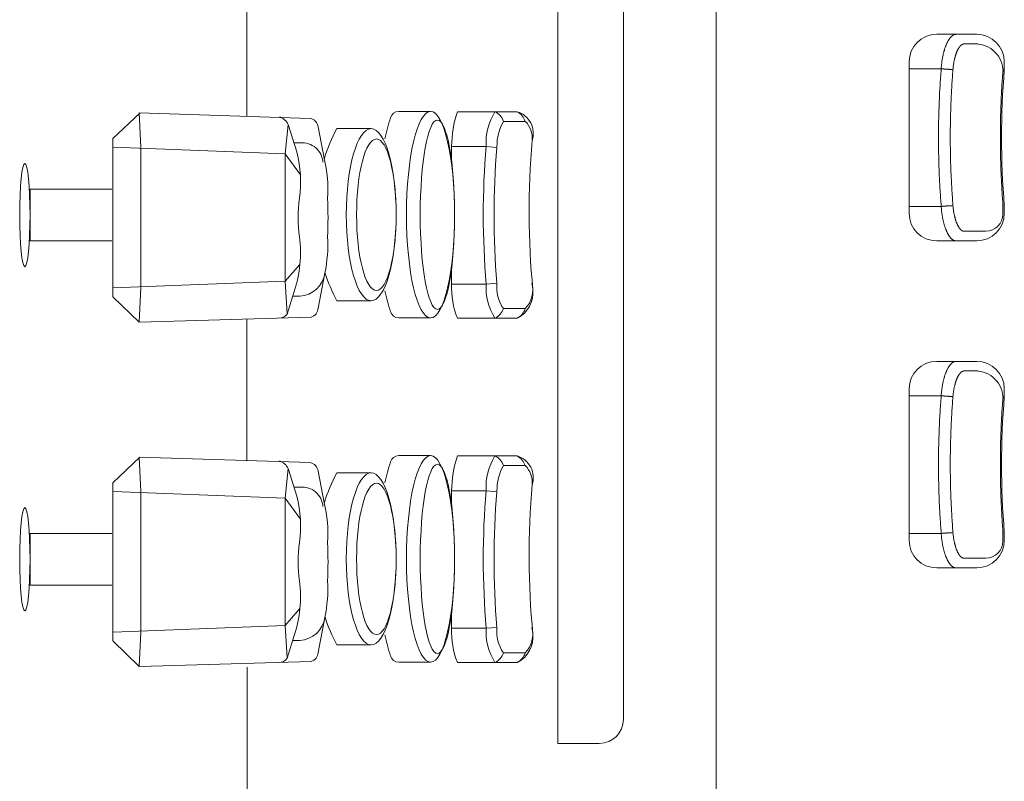
# Model space of a CAD drawing. Units: millimetres. Extents: x -131 to 1323, y -1968 to 20094923852803.
# Drawn here: x -11 to 46, y -1155 to -1110 of the extents above; entities that cross this region are included whole.
import ezdxf

# ---------------------------------------------------------------- set-up
doc = ezdxf.new("R2010")
doc.units = ezdxf.units.MM
doc.header["$LTSCALE"] = 63.5
doc.layers.get('0').update_dxf_attribs({"lineweight": 18})
doc.layers.add('Visible Edges(A H Standard)', color=7, linetype='Continuous', lineweight=18)
doc.layers.add('Visible Tangent Edges(A H Standard)', color=7, linetype='Continuous', lineweight=18)

msp = doc.modelspace()

# ---------------------------------------------------------------- linework, layer by layer
at = {"color": 1, "linetype": 'Continuous', "lineweight": 5, "true_color": 0xff0000}
for p, q in [((20.458, -1071.05), (20.458, -1152.45)), ((24.278, -1072.45), (24.278, -1151.05)), ((43.617, -1111.25), (42.49, -1111.25)), ((44.821, -1111.25), (43.617, -1111.25)), ((44.91, -1111.81), (44.079, -1111.81)), ((40.89, -1121.65), (40.89, -1112.85)), ((46.421, -1113.289), (46.421, -1112.85)), ((-3.833, -1115.822), (-5.4, -1117.304)), ((-3.876, -1115.82), (6.071, -1116.136)), ((-3.876, -1115.82), (-3.77, -1117.815)), ((13.069, -1115.73), (11.219, -1115.73)), ((16.814, -1115.748), (14.626, -1115.748)), ((18.109, -1115.748), (16.814, -1115.748)), ((18.109, -1115.748), (16.815, -1115.746)), ((4.619, -1118.197), (4.792, -1116.481)), ((4.793, -1116.481), (5.293, -1118.087)), ((6.876, -1118.449), (6.533, -1116.633)), ((18.573, -1116.308), (17.306, -1116.308)), ((9.619, -1116.73), (7.619, -1116.73)), ((-5.4, -1117.304), (-5.4, -1126.496)), ((4.619, -1118.197), (-5.386, -1117.815)), ((-3.77, -1117.815), (-3.77, -1125.985)), ((5.492, -1117.561), (5.129, -1117.561)), ((16.3, -1117.771), (14.295, -1117.771)), ((14.295, -1117.771), (14.295, -1118.437)), ((16.923, -1117.823), (16.3, -1117.771)), ((4.619, -1118.197), (4.621, -1125.598)), ((4.619, -1118.197), (5.499, -1119.422)), ((-5.464, -1120.25), (-10.215, -1120.25)), ((46.345, -1121.175), (46.345, -1121.69)), ((46.421, -1121.211), (46.421, -1121.65)), ((-5.464, -1123.25), (-10.215, -1123.25)), ((44.821, -1123.25), (43.617, -1123.25)), ((4.621, -1125.598), (5.477, -1124.62)), ((6.92, -1125.128), (6.533, -1127.167)), ((14.295, -1124.96), (14.295, -1125.748)), ((4.621, -1125.598), (-5.386, -1125.985)), ((4.621, -1125.598), (4.736, -1127.503)), ((16.303, -1125.759), (14.295, -1125.759)), ((16.925, -1125.706), (16.303, -1125.759)), ((-3.77, -1125.985), (-3.876, -1127.98)), ((5.142, -1126.188), (4.736, -1127.503)), ((-5.4, -1126.496), (-3.876, -1127.98)), ((5.465, -1126.46), (5.058, -1126.46)), ((9.619, -1126.73), (7.619, -1126.73)), ((18.577, -1127.189), (17.304, -1127.189)), ((-3.833, -1127.978), (6.129, -1127.684)), ((13.069, -1127.73), (11.219, -1127.73)), ((16.815, -1127.748), (14.627, -1127.748)), ((18.109, -1127.748), (16.815, -1127.748)), ((18.109, -1127.748), (16.815, -1127.748)), ((43.617, -1130.25), (42.49, -1130.25)), ((44.821, -1130.25), (43.617, -1130.25)), ((44.91, -1130.81), (44.079, -1130.81)), ((40.89, -1140.65), (40.89, -1131.85)), ((46.421, -1132.289), (46.421, -1131.85)), ((-3.833, -1135.822), (-5.4, -1137.304)), ((-3.876, -1135.82), (6.071, -1136.136)), ((-3.876, -1135.82), (-3.77, -1137.815)), ((13.069, -1135.73), (11.219, -1135.73)), ((16.814, -1135.748), (14.626, -1135.748)), ((18.109, -1135.748), (16.814, -1135.748)), ((18.109, -1135.748), (16.815, -1135.746)), ((4.619, -1138.197), (4.792, -1136.481)), ((4.793, -1136.481), (5.293, -1138.087)), ((6.876, -1138.449), (6.533, -1136.633)), ((18.573, -1136.308), (17.306, -1136.308)), ((9.619, -1136.73), (7.619, -1136.73)), ((-5.4, -1137.304), (-5.4, -1146.496)), ((4.619, -1138.197), (-5.386, -1137.815)), ((-3.77, -1137.815), (-3.77, -1145.985)), ((5.492, -1137.561), (5.129, -1137.561)), ((16.3, -1137.771), (14.295, -1137.771)), ((14.295, -1137.771), (14.295, -1138.437)), ((16.923, -1137.823), (16.3, -1137.771)), ((4.619, -1138.197), (4.621, -1145.598)), ((4.619, -1138.197), (5.499, -1139.422)), ((-5.464, -1140.25), (-10.215, -1140.25)), ((46.345, -1140.175), (46.345, -1140.69)), ((46.421, -1140.211), (46.421, -1140.65)), ((44.821, -1142.25), (43.617, -1142.25)), ((-5.464, -1143.25), (-10.215, -1143.25)), ((4.621, -1145.598), (5.477, -1144.62)), ((6.92, -1145.128), (6.533, -1147.167)), ((14.295, -1144.96), (14.295, -1145.748)), ((4.621, -1145.598), (-5.386, -1145.985)), ((4.621, -1145.598), (4.736, -1147.503)), ((16.303, -1145.759), (14.295, -1145.759)), ((16.925, -1145.706), (16.303, -1145.759)), ((-3.77, -1145.985), (-3.876, -1147.98)), ((5.142, -1146.188), (4.736, -1147.503)), ((-5.4, -1146.496), (-3.876, -1147.98)), ((5.465, -1146.46), (5.058, -1146.46)), ((9.619, -1146.73), (7.619, -1146.73)), ((18.577, -1147.189), (17.304, -1147.189)), ((-3.833, -1147.978), (6.129, -1147.684)), ((2.404, -1148.014), (2.424, -1160.043)), ((13.069, -1147.73), (11.219, -1147.73)), ((16.815, -1147.748), (14.627, -1147.748)), ((18.109, -1147.748), (16.815, -1147.748)), ((18.109, -1147.748), (16.815, -1147.748)), ((22.878, -1152.45), (20.458, -1152.45))]:
    msp.add_line(p, q, dxfattribs=at)
for centre, radius, start, end in [((42.49, -1112.85), 1.6, 90, 180), ((44.821, -1112.85), 1.6, 0, 90), ((4.005, -1116.862), 0.874, 25.7914, 70.8401), ((29.721, -1121.73), 19.802, 163.4444, 167.1111), ((11.219, -1116.23), 0.5, 90, 163.4444), ((20.859, -1117.807), 6.564, 161.7263, 179.6862), ((19.787, -1117.58), 3.493, 148.3198, 183.1325), ((16.431, -1116.576), 0.915, 17.0355, 65.1831), ((17.723, -1117.009), 1.318, 342.0202, 72.9478), ((17.59, -1116.651), 1.041, 19.2319, 60.0888), ((5.979, -1116.684), 0.556, 4.9869, 80.4775), ((20.031, -1117.793), 3.106, 151.4342, 179.9712), ((17.599, -1117.29), 1.384, 354.7942, 45.2339), ((17.119, -1121.73), 10.735, 152.2415, 162.2407), ((5.611, -1118.76), 1.205, 3.5051, 95.6639), ((63.675, -1121.75), 47.542, 175.1721, 184.8372), ((63.756, -1121.748), 46.998, 175.2088, 184.8295), ((65.518, -1121.534), 46.723, 174.9431, 185.5862), ((-1.573, -1119.834), 7.084, 352.3861, 14.2804), ((-0.026, -1120.24), 7.131, 355.5829, 14.5439), ((13.469, -1121.897), 8.098, 172.0211, 187.9521), ((-19.053, -1121.9), 26.16, 357.5666, 2.4334), ((44.821, -1121.65), 1.6, 270, 0), ((45.345, -1121.69), 1, 270, 0), ((-1.531, -1123.943), 7.041, 341.4117, 7.5571), ((-0.721, -1123.473), 7.818, 347.774, 3.3864), ((5.386, -1124.913), 1.549, 272.9149, 352.0192), ((17.119, -1121.73), 10.735, 198.4284, 207.7585), ((19.358, -1125.936), 5.067, 177.9947, 200.9618), ((19.475, -1126.003), 3.182, 175.6021, 213.2722), ((19.23, -1125.908), 2.314, 174.9997, 213.6302), ((17.423, -1126.099), 1.588, 316.6594, 14.3463), ((29.721, -1121.73), 19.802, 192.8896, 196.5556), ((17.341, -1126.25), 1.684, 297.1427, 5.7055), ((4.241, -1127.122), 0.625, 269.258, 322.4552), ((5.981, -1127.152), 0.552, 285.6028, 358.4813), ((11.219, -1127.23), 0.5, 196.5556, 270), ((16.349, -1126.848), 1.014, 297.372, 340.342), ((17.593, -1126.842), 1.043, 299.6645, 340.5861), ((42.49, -1131.85), 1.6, 90, 180), ((44.821, -1131.85), 1.6, 0, 90), ((4.005, -1136.862), 0.874, 25.7914, 70.8401), ((5.979, -1136.684), 0.556, 4.9869, 80.4775), ((29.721, -1141.73), 19.802, 163.4444, 167.1111), ((11.219, -1136.23), 0.5, 90, 163.4444), ((20.859, -1137.807), 6.564, 161.7263, 179.6862), ((19.787, -1137.58), 3.493, 148.3198, 183.1325), ((16.431, -1136.576), 0.915, 17.0355, 65.1831), ((17.723, -1137.009), 1.318, 342.0202, 72.9478), ((17.59, -1136.651), 1.041, 19.2319, 60.0888), ((20.031, -1137.793), 3.106, 151.4342, 179.9712), ((17.599, -1137.29), 1.384, 354.7942, 45.2339), ((17.119, -1141.73), 10.735, 152.2415, 162.2407), ((5.611, -1138.76), 1.205, 3.5051, 95.6639), ((63.675, -1141.75), 47.542, 175.1721, 184.8372), ((63.756, -1141.748), 46.998, 175.2088, 184.8295), ((65.518, -1141.534), 46.723, 174.9431, 185.5862), ((-1.573, -1139.834), 7.084, 352.3861, 14.2804), ((-0.026, -1140.24), 7.131, 355.5829, 14.5439), ((44.821, -1140.65), 1.6, 270, 0), ((45.345, -1140.69), 1, 270, 0), ((13.469, -1141.897), 8.098, 172.0211, 187.9521), ((-19.053, -1141.9), 26.16, 357.5666, 2.4334), ((-0.721, -1143.473), 7.818, 347.774, 3.3864), ((-1.531, -1143.943), 7.041, 341.4117, 7.5571), ((5.386, -1144.913), 1.549, 272.9149, 352.0192), ((17.119, -1141.73), 10.735, 198.4284, 207.7585), ((19.358, -1145.936), 5.067, 177.9947, 200.9618), ((19.475, -1146.003), 3.182, 175.6021, 213.2722), ((19.23, -1145.908), 2.314, 174.9997, 213.6302), ((17.423, -1146.099), 1.588, 316.6594, 14.3463), ((29.721, -1141.73), 19.802, 192.8896, 196.5556), ((17.341, -1146.25), 1.684, 297.1427, 5.7055), ((4.241, -1147.122), 0.625, 269.258, 322.4552), ((5.981, -1147.152), 0.552, 285.6028, 358.4813), ((11.219, -1147.23), 0.5, 196.5556, 270), ((16.349, -1146.848), 1.014, 297.372, 340.342), ((17.593, -1146.842), 1.043, 299.6645, 340.5861), ((22.878, -1151.05), 1.4, 270, 0)]:
    msp.add_arc(centre, radius, start, end, dxfattribs=at)
for centre, major_axis, ratio in [((13.069, -1121.73), (0, -6), 0.233333), ((13.469, -1121.73), (0, -5.5), 0.181818), ((9.619, -1121.73), (0, -5), 0.29), ((9.919, -1121.73), (0, -4.4), 0.261364), ((13.069, -1141.73), (0, -6), 0.233333), ((13.469, -1141.73), (0, -5.5), 0.181818), ((9.619, -1141.73), (0, -5), 0.29), ((9.919, -1141.73), (0, -4.4), 0.261364)]:
    msp.add_ellipse(centre, major_axis=major_axis, ratio=ratio, dxfattribs=at)
at = {"layer": 'Visible Edges(A H Standard)', "color": 1, "lineweight": 5, "true_color": 0xff0000}
for p, q in [((-10.215, -1123.25), (-10.215, -1120.25)), ((43.617, -1123.25), (42.49, -1123.25)), ((-10.215, -1143.25), (-10.215, -1140.25)), ((43.617, -1142.25), (42.49, -1142.25))]:
    msp.add_line(p, q, dxfattribs=at)
at = {"layer": 'Visible Edges(A H Standard)', "color": 1, "lineweight": 5, "true_color": 0xff0000, "flags": 128}
for points in [[(46.421, -1113.289, 0.039528), (46.421, -1121.211)], [(46.421, -1132.289, 0.039528), (46.421, -1140.211)]]:
    msp.add_lwpolyline(points, format="xyb", dxfattribs=at)
at = {"layer": 'Visible Edges(A H Standard)', "color": 1, "lineweight": 5, "true_color": 0xff0000}
for centre in [(42.49, -1121.65), (42.49, -1140.65)]:
    msp.add_arc(centre, 1.6, 180, 270, dxfattribs=at)
for centre in [(-10.515, -1121.75), (-10.515, -1141.75)]:
    msp.add_ellipse(centre, major_axis=(0, -3), ratio=0.1, dxfattribs=at)
at = {"layer": 'Visible Tangent Edges(A H Standard)', "color": 1, "lineweight": 5, "true_color": 0xff0000}
for p, q in [((29.681, -864.75), (29.681, -1296.75)), ((2.384, -1115.985), (2.384, -1107.815)), ((42.753, -1113.25), (40.89, -1113.25)), ((42.753, -1121.25), (40.89, -1121.25)), ((2.384, -1135.985), (2.384, -1127.815)), ((42.753, -1132.25), (40.89, -1132.25)), ((42.753, -1140.25), (40.89, -1140.25))]:
    msp.add_line(p, q, dxfattribs=at)
at = {"layer": 'Visible Tangent Edges(A H Standard)', "color": 1, "lineweight": 5, "true_color": 0xff0000, "flags": 128}
for points in [[(43.617, -1111.25), (43.612, -1111.25, 0.028522), (43.587, -1111.252), (43.583, -1111.252, 0.014796), (43.565, -1111.255, 0.014453), (43.548, -1111.258), (43.547, -1111.258, 0.014025), (43.53, -1111.263), (43.53, -1111.263, 0.013552), (43.512, -1111.269), (43.512, -1111.269, 0.013048), (43.495, -1111.276), (43.494, -1111.276, 0.012524), (43.477, -1111.284), (43.477, -1111.284, 0.011991), (43.459, -1111.293), (43.459, -1111.293, 0.011457), (43.442, -1111.303), (43.442, -1111.303, 0.011015), (43.424, -1111.314), (43.421, -1111.316, 0.017336), (43.398, -1111.333), (43.395, -1111.335, 0.009744), (43.377, -1111.349, 0.009197), (43.36, -1111.364), (43.36, -1111.364, 0.008665), (43.342, -1111.38), (43.342, -1111.38, 0.008171), (43.325, -1111.397), (43.325, -1111.397, 0.007714), (43.308, -1111.415), (43.308, -1111.416, 0.007292), (43.291, -1111.434), (43.291, -1111.435, 0.006902), (43.274, -1111.455), (43.274, -1111.455, 0.006645), (43.257, -1111.476), (43.253, -1111.482, 0.012066), (43.228, -1111.515), (43.228, -1111.515, 0.005652), (43.204, -1111.55), (43.203, -1111.551, 0.010512), (43.179, -1111.589), (43.175, -1111.596, 0.009619), (43.144, -1111.649), (43.144, -1111.65, 0.00888), (43.113, -1111.707), (43.113, -1111.708, 0.008254), (43.084, -1111.768), (43.083, -1111.769, 0.00772), (43.055, -1111.832), (43.054, -1111.834, 0.007273), (43.027, -1111.899), (43.026, -1111.902, 0.006158), (43.003, -1111.961), (43.002, -1111.963, 0.004951), (42.982, -1112.019, 0.004714), (42.963, -1112.076), (42.963, -1112.077, 0.004502), (42.944, -1112.135), (42.944, -1112.136, 0.004316), (42.926, -1112.196), (42.926, -1112.196, 0.004155), (42.909, -1112.258), (42.909, -1112.258, 0.004048), (42.893, -1112.321), (42.888, -1112.337, 0.007691), (42.866, -1112.434), (42.862, -1112.452, 0.007332), (42.835, -1112.582), (42.834, -1112.587, 0.006591), (42.813, -1112.707), (42.811, -1112.717, 0.005624), (42.796, -1112.818, 0.004203), (42.783, -1112.919), (42.781, -1112.935, 0.008233), (42.767, -1113.068), (42.765, -1113.091, 0.007171), (42.753, -1113.247), (42.753, -1113.25)], [(43.437, -1113.293, -0.006121), (43.447, -1113.184), (43.448, -1113.175, -0.008794), (43.464, -1113.047), (43.466, -1113.027, -0.006777), (43.481, -1112.935), (43.481, -1112.931, -0.004654), (43.496, -1112.849, -0.006146), (43.512, -1112.767), (43.516, -1112.751, -0.006379), (43.531, -1112.684), (43.531, -1112.684, -0.003267), (43.547, -1112.619), (43.547, -1112.619, -0.006871), (43.564, -1112.555), (43.567, -1112.544, -0.00361), (43.579, -1112.503), (43.579, -1112.503, -0.003724), (43.591, -1112.463), (43.591, -1112.462, -0.003874), (43.604, -1112.423, -0.003994), (43.617, -1112.384), (43.62, -1112.377, -0.007651), (43.639, -1112.325), (43.642, -1112.318, -0.006094), (43.66, -1112.272), (43.66, -1112.271, -0.006408), (43.679, -1112.227), (43.679, -1112.226, -0.00679), (43.699, -1112.184), (43.701, -1112.179, -0.007269), (43.716, -1112.149), (43.716, -1112.148, -0.003779), (43.732, -1112.119), (43.732, -1112.119, -0.008078), (43.747, -1112.091), (43.747, -1112.09, -0.004229), (43.763, -1112.064), (43.763, -1112.064, -0.009105), (43.779, -1112.038), (43.779, -1112.038, -0.004794), (43.795, -1112.014), (43.795, -1112.013, -0.010403), (43.811, -1111.99), (43.812, -1111.99, -0.005508), (43.828, -1111.969), (43.828, -1111.968, -0.012047), (43.845, -1111.948), (43.848, -1111.944, -0.006535), (43.859, -1111.932), (43.859, -1111.932, -0.006841), (43.87, -1111.919), (43.87, -1111.919, -0.007227), (43.881, -1111.908), (43.881, -1111.908, -0.007643), (43.893, -1111.897), (43.893, -1111.897, -0.008091), (43.904, -1111.887, -0.008567), (43.916, -1111.877), (43.916, -1111.876, -0.01076), (43.929, -1111.866), (43.93, -1111.866, -0.011821), (43.943, -1111.857), (43.943, -1111.856, -0.009973), (43.955, -1111.849), (43.955, -1111.849, -0.010442), (43.966, -1111.842), (43.966, -1111.842, -0.01093), (43.978, -1111.836), (43.978, -1111.836, -0.011422), (43.989, -1111.83), (43.989, -1111.83, -0.011914), (44.001, -1111.825), (44.001, -1111.825, -0.012398), (44.012, -1111.821), (44.012, -1111.821, -0.012864), (44.023, -1111.818), (44.023, -1111.818, -0.013303), (44.035, -1111.815), (44.035, -1111.815, -0.013704), (44.046, -1111.812, -0.014011), (44.058, -1111.811), (44.06, -1111.81, -0.027077), (44.076, -1111.81), (44.079, -1111.81), (44.079, -1111.81)], [(42.753, -1113.25), (42.752, -1113.266, 0.004712), (42.684, -1114.248, 0.005016), (42.635, -1115.232), (42.635, -1115.248, 0.005014), (42.605, -1116.265, 0.005016), (42.595, -1117.282, 0.005016), (42.606, -1118.299, 0.005014), (42.637, -1119.315), (42.638, -1119.347, 0.005016), (42.687, -1120.299), (42.689, -1120.331, 0.004394), (42.751, -1121.218), (42.753, -1121.25)], [(43.437, -1121.207), (43.436, -1121.191, -0.004712), (43.369, -1120.219, -0.005016), (43.32, -1119.246), (43.32, -1119.23, -0.005014), (43.29, -1118.225, -0.005016), (43.281, -1117.219, -0.005016), (43.291, -1116.213, -0.005014), (43.322, -1115.207), (43.324, -1115.175, -0.005016), (43.371, -1114.234), (43.373, -1114.202, -0.004394), (43.435, -1113.325), (43.437, -1113.293)], [(46.347, -1113.293), (46.346, -1113.309, 0.004712), (46.279, -1114.281, 0.005016), (46.231, -1115.254), (46.23, -1115.27, 0.005014), (46.2, -1116.275, 0.005016), (46.191, -1117.281, 0.005016), (46.202, -1118.287, 0.005014), (46.233, -1119.293), (46.234, -1119.325, 0.005016), (46.282, -1120.266), (46.284, -1120.298, 0.004394), (46.345, -1121.175), (46.347, -1121.207)], [(42.753, -1121.25), (42.754, -1121.267, 0.006454), (42.762, -1121.376, 0.003495), (42.772, -1121.484), (42.773, -1121.489, 0.007464), (42.786, -1121.605), (42.791, -1121.647, 0.008294), (42.81, -1121.774), (42.813, -1121.795, 0.004241), (42.828, -1121.878), (42.828, -1121.879, 0.004324), (42.843, -1121.961), (42.844, -1121.961, 0.004441), (42.86, -1122.041), (42.86, -1122.042, 0.004586), (42.878, -1122.121), (42.878, -1122.121, 0.004762), (42.898, -1122.199), (42.898, -1122.199, 0.004973), (42.918, -1122.275), (42.918, -1122.275, 0.005223), (42.939, -1122.349, 0.005504), (42.962, -1122.421), (42.965, -1122.431, 0.007947), (42.99, -1122.504), (42.994, -1122.515, 0.004758), (43.013, -1122.566), (43.013, -1122.566, 0.004938), (43.033, -1122.616), (43.033, -1122.616, 0.005161), (43.053, -1122.664), (43.053, -1122.664, 0.005412), (43.074, -1122.711), (43.074, -1122.711, 0.005696), (43.095, -1122.756), (43.095, -1122.756, 0.006016), (43.116, -1122.799), (43.117, -1122.8, 0.006379), (43.138, -1122.841), (43.139, -1122.841, 0.006789), (43.161, -1122.881, 0.007226), (43.184, -1122.919), (43.186, -1122.922, 0.009836), (43.211, -1122.961), (43.214, -1122.966, 0.008181), (43.234, -1122.994), (43.236, -1122.996, 0.006937), (43.254, -1123.02), (43.254, -1123.021, 0.0073), (43.272, -1123.044), (43.273, -1123.044, 0.007701), (43.291, -1123.066), (43.291, -1123.066, 0.008139), (43.31, -1123.087, 0.008544), (43.329, -1123.107), (43.332, -1123.11, 0.01394), (43.355, -1123.132), (43.358, -1123.135, 0.009995), (43.377, -1123.151), (43.378, -1123.152, 0.010596), (43.396, -1123.166), (43.396, -1123.166, 0.009799), (43.414, -1123.179, 0.011832), (43.433, -1123.192), (43.434, -1123.192, 0.012575), (43.452, -1123.203, 0.011663), (43.471, -1123.213), (43.472, -1123.214, 0.017373), (43.493, -1123.224), (43.495, -1123.224, 0.018394), (43.519, -1123.234), (43.519, -1123.234, 0.019331), (43.544, -1123.241), (43.544, -1123.241, 0.020154), (43.568, -1123.246), (43.569, -1123.246, 0.020831), (43.593, -1123.249), (43.593, -1123.249, 0.019937), (43.616, -1123.25), (43.617, -1123.25)], [(44.079, -1122.69), (44.077, -1122.69, -0.028803), (44.058, -1122.689), (44.056, -1122.689, -0.019426), (44.041, -1122.687, -0.017584), (44.025, -1122.683), (44.025, -1122.683, -0.01796), (44.01, -1122.678), (44.008, -1122.677, -0.017005), (43.996, -1122.673), (43.995, -1122.672, -0.008181), (43.985, -1122.668, -0.011867), (43.975, -1122.663), (43.973, -1122.662, -0.014145), (43.96, -1122.654), (43.959, -1122.654, -0.011272), (43.946, -1122.646, -0.010643), (43.933, -1122.637), (43.933, -1122.637, -0.010039), (43.921, -1122.627), (43.921, -1122.627, -0.009471), (43.908, -1122.617), (43.908, -1122.617, -0.008938), (43.895, -1122.606), (43.895, -1122.606, -0.008441), (43.883, -1122.594), (43.883, -1122.594, -0.007979), (43.87, -1122.581), (43.87, -1122.581, -0.00755), (43.858, -1122.567), (43.858, -1122.567, -0.007154), (43.845, -1122.553), (43.845, -1122.553, -0.006894), (43.833, -1122.538), (43.83, -1122.534, -0.012551), (43.812, -1122.51), (43.808, -1122.505, -0.008606), (43.791, -1122.481), (43.791, -1122.48, -0.006981), (43.775, -1122.456, -0.006531), (43.76, -1122.431), (43.76, -1122.431, -0.006128), (43.745, -1122.405), (43.745, -1122.405, -0.005769), (43.73, -1122.378), (43.73, -1122.378, -0.005448), (43.715, -1122.35), (43.715, -1122.349, -0.005163), (43.701, -1122.32), (43.701, -1122.32, -0.004908), (43.687, -1122.29), (43.686, -1122.289, -0.00468), (43.673, -1122.258), (43.673, -1122.258, -0.004476), (43.659, -1122.226), (43.659, -1122.226, -0.004344), (43.646, -1122.193), (43.642, -1122.184, -0.008103), (43.623, -1122.132), (43.619, -1122.121, -0.00603), (43.601, -1122.068), (43.6, -1122.066, -0.004695), (43.585, -1122.017, -0.004468), (43.57, -1121.967), (43.57, -1121.967, -0.00427), (43.556, -1121.916), (43.556, -1121.916, -0.004101), (43.542, -1121.864), (43.542, -1121.864, -0.003989), (43.53, -1121.811), (43.526, -1121.797, -0.007572), (43.509, -1121.715), (43.506, -1121.701, -0.007237), (43.485, -1121.59), (43.484, -1121.587, -0.007045), (43.467, -1121.477, -0.006381), (43.453, -1121.367), (43.451, -1121.355, -0.009377), (43.438, -1121.221), (43.437, -1121.208), (43.437, -1121.207)], [(45.345, -1122.69), (45.341, -1122.69, 0.000068), (44.082, -1122.69), (44.079, -1122.69)], [(43.617, -1130.25), (43.612, -1130.25, 0.028522), (43.587, -1130.252), (43.583, -1130.252, 0.014796), (43.565, -1130.255, 0.014453), (43.548, -1130.258), (43.547, -1130.258, 0.014025), (43.53, -1130.263), (43.53, -1130.263, 0.013552), (43.512, -1130.269), (43.512, -1130.269, 0.013048), (43.495, -1130.276), (43.494, -1130.276, 0.012524), (43.477, -1130.284), (43.477, -1130.284, 0.011991), (43.459, -1130.293), (43.459, -1130.293, 0.011457), (43.442, -1130.303), (43.442, -1130.303, 0.011015), (43.424, -1130.314), (43.421, -1130.316, 0.017336), (43.398, -1130.333), (43.395, -1130.335, 0.009744), (43.377, -1130.349, 0.009197), (43.36, -1130.364), (43.36, -1130.364, 0.008665), (43.342, -1130.38), (43.342, -1130.38, 0.008171), (43.325, -1130.397), (43.325, -1130.397, 0.007714), (43.308, -1130.415), (43.308, -1130.416, 0.007292), (43.291, -1130.434), (43.291, -1130.435, 0.006902), (43.274, -1130.455), (43.274, -1130.455, 0.006645), (43.257, -1130.476), (43.253, -1130.482, 0.012066), (43.228, -1130.515), (43.228, -1130.515, 0.005652), (43.204, -1130.55), (43.203, -1130.551, 0.010512), (43.179, -1130.589), (43.175, -1130.596, 0.009619), (43.144, -1130.649), (43.144, -1130.65, 0.00888), (43.113, -1130.707), (43.113, -1130.708, 0.008254), (43.084, -1130.768), (43.083, -1130.769, 0.00772), (43.055, -1130.832), (43.054, -1130.834, 0.007273), (43.027, -1130.899), (43.026, -1130.902, 0.006158), (43.003, -1130.961), (43.002, -1130.963, 0.004951), (42.982, -1131.019, 0.004714), (42.963, -1131.076), (42.963, -1131.077, 0.004502), (42.944, -1131.135), (42.944, -1131.136, 0.004316), (42.926, -1131.196), (42.926, -1131.196, 0.004155), (42.909, -1131.258), (42.909, -1131.258, 0.004048), (42.893, -1131.321), (42.888, -1131.337, 0.007691), (42.866, -1131.434), (42.862, -1131.452, 0.007332), (42.835, -1131.582), (42.834, -1131.587, 0.006591), (42.813, -1131.707), (42.811, -1131.717, 0.005624), (42.796, -1131.818, 0.004203), (42.783, -1131.919), (42.781, -1131.935, 0.008233), (42.767, -1132.068), (42.765, -1132.091, 0.007171), (42.753, -1132.247), (42.753, -1132.25)], [(43.437, -1132.293, -0.006121), (43.447, -1132.184), (43.448, -1132.175, -0.008794), (43.464, -1132.047), (43.466, -1132.027, -0.006777), (43.481, -1131.935), (43.481, -1131.931, -0.004654), (43.496, -1131.849, -0.006146), (43.512, -1131.767), (43.516, -1131.751, -0.006379), (43.531, -1131.684), (43.531, -1131.684, -0.003267), (43.547, -1131.619), (43.547, -1131.619, -0.006871), (43.564, -1131.555), (43.567, -1131.544, -0.00361), (43.579, -1131.503), (43.579, -1131.503, -0.003724), (43.591, -1131.463), (43.591, -1131.462, -0.003874), (43.604, -1131.423, -0.003994), (43.617, -1131.384), (43.62, -1131.377, -0.007651), (43.639, -1131.325), (43.642, -1131.318, -0.006094), (43.66, -1131.272), (43.66, -1131.271, -0.006408), (43.679, -1131.227), (43.679, -1131.226, -0.00679), (43.699, -1131.184), (43.701, -1131.179, -0.007269), (43.716, -1131.149), (43.716, -1131.148, -0.003779), (43.732, -1131.119), (43.732, -1131.119, -0.008078), (43.747, -1131.091), (43.747, -1131.09, -0.004229), (43.763, -1131.064), (43.763, -1131.064, -0.009105), (43.779, -1131.038), (43.779, -1131.038, -0.004794), (43.795, -1131.014), (43.795, -1131.013, -0.010403), (43.811, -1130.99), (43.812, -1130.99, -0.005508), (43.828, -1130.969), (43.828, -1130.968, -0.012047), (43.845, -1130.948), (43.848, -1130.944, -0.006535), (43.859, -1130.932), (43.859, -1130.932, -0.006841), (43.87, -1130.919), (43.87, -1130.919, -0.007227), (43.881, -1130.908), (43.881, -1130.908, -0.007643), (43.893, -1130.897), (43.893, -1130.897, -0.008091), (43.904, -1130.887, -0.008567), (43.916, -1130.877), (43.916, -1130.876, -0.01076), (43.929, -1130.866), (43.93, -1130.866, -0.011821), (43.943, -1130.857), (43.943, -1130.856, -0.009973), (43.955, -1130.849), (43.955, -1130.849, -0.010442), (43.966, -1130.842), (43.966, -1130.842, -0.01093), (43.978, -1130.836), (43.978, -1130.836, -0.011422), (43.989, -1130.83), (43.989, -1130.83, -0.011914), (44.001, -1130.825), (44.001, -1130.825, -0.012398), (44.012, -1130.821), (44.012, -1130.821, -0.012864), (44.023, -1130.818), (44.023, -1130.818, -0.013303), (44.035, -1130.815), (44.035, -1130.815, -0.013704), (44.046, -1130.812, -0.014011), (44.058, -1130.811), (44.06, -1130.81, -0.027077), (44.076, -1130.81), (44.079, -1130.81), (44.079, -1130.81)], [(42.753, -1132.25), (42.752, -1132.266, 0.004712), (42.684, -1133.248, 0.005016), (42.635, -1134.232), (42.635, -1134.248, 0.005014), (42.605, -1135.265, 0.005016), (42.595, -1136.282, 0.005016), (42.606, -1137.299, 0.005014), (42.637, -1138.315), (42.638, -1138.347, 0.005016), (42.687, -1139.299), (42.689, -1139.331, 0.004394), (42.751, -1140.218), (42.753, -1140.25)], [(43.437, -1140.207), (43.436, -1140.191, -0.004712), (43.369, -1139.219, -0.005016), (43.32, -1138.246), (43.32, -1138.23, -0.005014), (43.29, -1137.225, -0.005016), (43.281, -1136.219, -0.005016), (43.291, -1135.213, -0.005014), (43.322, -1134.207), (43.324, -1134.175, -0.005016), (43.371, -1133.234), (43.373, -1133.202, -0.004394), (43.435, -1132.325), (43.437, -1132.293)], [(46.347, -1132.293), (46.346, -1132.309, 0.004712), (46.279, -1133.281, 0.005016), (46.231, -1134.254), (46.23, -1134.27, 0.005014), (46.2, -1135.275, 0.005016), (46.191, -1136.281, 0.005016), (46.202, -1137.287, 0.005014), (46.233, -1138.293), (46.234, -1138.325, 0.005016), (46.282, -1139.266), (46.284, -1139.298, 0.004394), (46.345, -1140.175), (46.347, -1140.207)], [(42.753, -1140.25), (42.754, -1140.267, 0.006454), (42.762, -1140.376, 0.003495), (42.772, -1140.484), (42.773, -1140.489, 0.007464), (42.786, -1140.605), (42.791, -1140.647, 0.008294), (42.81, -1140.774), (42.813, -1140.795, 0.004241), (42.828, -1140.878), (42.828, -1140.879, 0.004324), (42.843, -1140.961), (42.844, -1140.961, 0.004441), (42.86, -1141.041), (42.86, -1141.042, 0.004586), (42.878, -1141.121), (42.878, -1141.121, 0.004762), (42.898, -1141.199), (42.898, -1141.199, 0.004973), (42.918, -1141.275), (42.918, -1141.275, 0.005223), (42.939, -1141.349, 0.005504), (42.962, -1141.421), (42.965, -1141.431, 0.007947), (42.99, -1141.504), (42.994, -1141.515, 0.004758), (43.013, -1141.566), (43.013, -1141.566, 0.004938), (43.033, -1141.616), (43.033, -1141.616, 0.005161), (43.053, -1141.664), (43.053, -1141.664, 0.005412), (43.074, -1141.711), (43.074, -1141.711, 0.005696), (43.095, -1141.756), (43.095, -1141.756, 0.006016), (43.116, -1141.799), (43.117, -1141.8, 0.006379), (43.138, -1141.841), (43.139, -1141.841, 0.006789), (43.161, -1141.881, 0.007226), (43.184, -1141.919), (43.186, -1141.922, 0.009836), (43.211, -1141.961), (43.214, -1141.966, 0.008181), (43.234, -1141.994), (43.236, -1141.996, 0.006937), (43.254, -1142.02), (43.254, -1142.021, 0.0073), (43.272, -1142.044), (43.273, -1142.044, 0.007701), (43.291, -1142.066), (43.291, -1142.066, 0.008139), (43.31, -1142.087, 0.008544), (43.329, -1142.107), (43.332, -1142.11, 0.01394), (43.355, -1142.132), (43.358, -1142.135, 0.009995), (43.377, -1142.151), (43.378, -1142.152, 0.010596), (43.396, -1142.166), (43.396, -1142.166, 0.009799), (43.414, -1142.179, 0.011832), (43.433, -1142.192), (43.434, -1142.192, 0.012575), (43.452, -1142.203, 0.011663), (43.471, -1142.213), (43.472, -1142.214, 0.017373), (43.493, -1142.224), (43.495, -1142.224, 0.018394), (43.519, -1142.234), (43.519, -1142.234, 0.019331), (43.544, -1142.241), (43.544, -1142.241, 0.020154), (43.568, -1142.246), (43.569, -1142.246, 0.020831), (43.593, -1142.249), (43.593, -1142.249, 0.019937), (43.616, -1142.25), (43.617, -1142.25)], [(44.079, -1141.69), (44.077, -1141.69, -0.028803), (44.058, -1141.689), (44.056, -1141.689, -0.019426), (44.041, -1141.687, -0.017584), (44.025, -1141.683), (44.025, -1141.683, -0.01796), (44.01, -1141.678), (44.008, -1141.677, -0.017005), (43.996, -1141.673), (43.995, -1141.672, -0.008181), (43.985, -1141.668, -0.011867), (43.975, -1141.663), (43.973, -1141.662, -0.014145), (43.96, -1141.654), (43.959, -1141.654, -0.011272), (43.946, -1141.646, -0.010643), (43.933, -1141.637), (43.933, -1141.637, -0.010039), (43.921, -1141.627), (43.921, -1141.627, -0.009471), (43.908, -1141.617), (43.908, -1141.617, -0.008938), (43.895, -1141.606), (43.895, -1141.606, -0.008441), (43.883, -1141.594), (43.883, -1141.594, -0.007979), (43.87, -1141.581), (43.87, -1141.581, -0.00755), (43.858, -1141.567), (43.858, -1141.567, -0.007154), (43.845, -1141.553), (43.845, -1141.553, -0.006894), (43.833, -1141.538), (43.83, -1141.534, -0.012551), (43.812, -1141.51), (43.808, -1141.505, -0.008606), (43.791, -1141.481), (43.791, -1141.48, -0.006981), (43.775, -1141.456, -0.006531), (43.76, -1141.431), (43.76, -1141.431, -0.006128), (43.745, -1141.405), (43.745, -1141.405, -0.005769), (43.73, -1141.378), (43.73, -1141.378, -0.005448), (43.715, -1141.35), (43.715, -1141.349, -0.005163), (43.701, -1141.32), (43.701, -1141.32, -0.004908), (43.687, -1141.29), (43.686, -1141.289, -0.00468), (43.673, -1141.258), (43.673, -1141.258, -0.004476), (43.659, -1141.226), (43.659, -1141.226, -0.004344), (43.646, -1141.193), (43.642, -1141.184, -0.008103), (43.623, -1141.132), (43.619, -1141.121, -0.00603), (43.601, -1141.068), (43.6, -1141.066, -0.004695), (43.585, -1141.017, -0.004468), (43.57, -1140.967), (43.57, -1140.967, -0.00427), (43.556, -1140.916), (43.556, -1140.916, -0.004101), (43.542, -1140.864), (43.542, -1140.864, -0.003989), (43.53, -1140.811), (43.526, -1140.797, -0.007572), (43.509, -1140.715), (43.506, -1140.701, -0.007237), (43.485, -1140.59), (43.484, -1140.587, -0.007045), (43.467, -1140.477, -0.006381), (43.453, -1140.367), (43.451, -1140.355, -0.009377), (43.438, -1140.221), (43.437, -1140.208), (43.437, -1140.207)], [(45.345, -1141.69), (45.341, -1141.69, 0.000068), (44.082, -1141.69), (44.079, -1141.69)]]:
    msp.add_lwpolyline(points, format="xyb", dxfattribs=at)
at = {"layer": 'Visible Tangent Edges(A H Standard)', "color": 1, "lineweight": 5, "true_color": 0xff0000}
for centre in [(44.747, -1113.41), (44.747, -1132.41)]:
    msp.add_arc(centre, 1.6, 0, 90.0059, dxfattribs=at)
for points, knots in [([(42.753, -1113.25), (42.957, -1113.27), (43.161, -1113.282), (43.246, -1113.288), (43.363, -1113.293), (43.416, -1113.294), (43.437, -1113.293)], [0, 0, 0, 0.444391, 0.444391, 0.629594, 0.814797, 1, 1, 1]), ([(43.437, -1121.207), (43.384, -1121.206), (43.246, -1121.212), (43.161, -1121.218), (42.957, -1121.23), (42.753, -1121.25)], [0, 0, 0, 0.227297, 0.454594, 0.454594, 1, 1, 1]), ([(42.753, -1132.25), (42.957, -1132.27), (43.161, -1132.282), (43.246, -1132.288), (43.363, -1132.293), (43.416, -1132.294), (43.437, -1132.293)], [0, 0, 0, 0.444391, 0.444391, 0.629594, 0.814797, 1, 1, 1]), ([(43.437, -1140.207), (43.384, -1140.206), (43.246, -1140.212), (43.161, -1140.218), (42.957, -1140.23), (42.753, -1140.25)], [0, 0, 0, 0.227297, 0.454594, 0.454594, 1, 1, 1])]:
    msp.add_open_spline(points, degree=2, knots=knots, dxfattribs=at)

doc.saveas('drawing.dxf')
